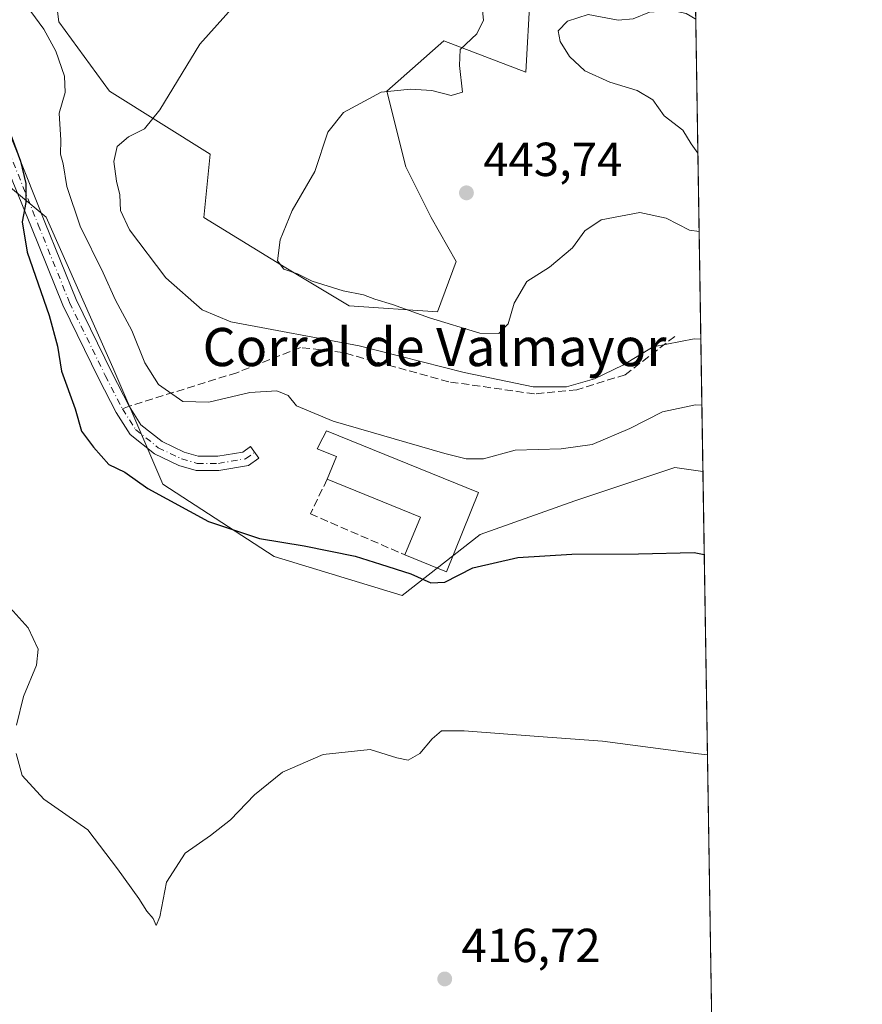
# Model space of a CAD drawing. Units: metres. Extents: x 607807 to 611267, y 4706134 to 4708501.
# Drawn here: x 611090 to 611267, y 4708170 to 4708376 of the extents above; entities that cross this region are included whole.
import ezdxf
from ezdxf.enums import TextEntityAlignment as Align

# ---------------------------------------------------------------- set-up
doc = ezdxf.new("R2010")
doc.units = ezdxf.units.M
doc.header["$MEASUREMENT"] = 0
doc.linetypes.add('DGN Style 3', pattern=[2.307223458686699, 1.648016756204785, -0.6592067024819142])
doc.linetypes.add('DGN Style 4', pattern=[2.6384748266838614, 1.318413404963828, -0.6592067024819142, 0.001648016756204785, -0.6592067024819142])
for name, color, linetype, lineweight in [('Camino Cxs', 7, 'Continuous', 0), ('Camino eje', 30, 'DGN Style 4', 13), ('Comarca CxS', 21, 'Continuous', 0), ('Comunidad Autónoma CxS', 142, 'Continuous', 0), ('Cultivos herbáceos CxS', 92, 'Continuous', 0), ('Curva de nivel maestra', 30, 'Continuous', 30), ('Curva de nivel normal', 30, 'Continuous', 0), ('Edificación industrial Cxs', 135, 'Continuous', 13), ('Matorral CxS', 135, 'Continuous', 0), ('Municipio CxS', 4, 'Continuous', 0), ('Muro lineal', 1, 'DGN Style 3', 13), ('Pastizal CxS', 92, 'Continuous', 0), ('Provincia CxS', 1, 'Continuous', 0), ('Punto de cota en terreno', 7, 'Continuous', 0), ('Rótulo de punto de cota en terreno', 7, 'Continuous', 0), ('Senda', 7, 'DGN Style 3', 0), ('Senda no paivmentada conexión', 7, 'DGN Style 3', 0), ('Texto cartográfico', 7, 'Continuous', 0)]:
    doc.layers.add(name, color=color, linetype=linetype, lineweight=lineweight)
doc.styles.add('Style-Arial', font='txt')

# ---------------------------------------------------------------- blocks, each defined once
blk = doc.blocks.new('*U16')
at = {"layer": 'Cultivos herbáceos CxS', "color": 92, "linetype": 'Continuous', "lineweight": 0}
for points in [[(610964.8450999996, 4708278.6709, 424.3303000000015), (610972.5909000002, 4708270.535700001, 423.8981000000058), (610992.9967, 4708267.0275, 423.2142000000022), (611010.1536999998, 4708268.547300001, 423.2572999999975), (611027.6344999997, 4708251.7739, 420.1594999999944), (611067.3243000006, 4708231.928500001, 417.9038), (611075.4957999998, 4708258.7773, 419.4697000000015), (611069.6590999998, 4708290.295499999, 419.8899999999995), (611074.3295, 4708322.980699999, 421.2936000000045), (611081.3337000003, 4708346.327500001, 423.2758999999933), (611088.3378999997, 4708340.490900001, 424.4722000000039), (611095.3419000005, 4708334.654300001, 426.3466999999946), (611109.3492999999, 4708303.1361, 427.6242999999959), (611119.8551000003, 4708278.621900001, 426.2363999999943), (611143.2007999998, 4708263.445499999, 424.7464000000036), (611170.0497000003, 4708255.2741, 423.9658999999957), (611186.3929000003, 4708268.114900001, 426.3733999999968), (611206.2368999999, 4708275.1185, 426.9633000000031), (611227.2490999997, 4708282.122300001, 427.6349000000046), (611233.1326000001, 4708281.2816, 427.4707000000053), (611236.3530000001, 4708079.555600001, 411.5970999999991)], [(611196.9003, 4708381.346100001, 442.2137999999978), (611195.9419, 4708365.029899999, 441.9836000000069), (611178.7439000001, 4708371.6447, 439.7318999999989), (611166.8376000002, 4708361.0615, 439.9787000000069), (611170.8060999997, 4708345.1863, 442.521900000007), (611176.0976999998, 4708334.6029, 442.522299999997), (611181.3891000003, 4708325.342300001, 441.9376000000047), (611177.4203000005, 4708314.759099999, 440.5987000000023), (611158.8992999997, 4708316.0823, 439.514599999995), (611145.6703000005, 4708324.019900001, 440.0100999999996), (611128.4725000003, 4708334.603499999, 439.123900000006), (611129.7956999998, 4708347.832699999, 437.7936000000045), (611108.6290999996, 4708361.0623, 432.3902999999991), (611098.0459000003, 4708375.614499999, 431.0467999999965), (611095.4005000005, 4708396.781300001, 431.209600000002)]]:
    blk.add_polyline3d(points, dxfattribs=at)
blk = doc.blocks.new('5PATER')
at = {"layer": 'Matorral CxS', "linetype": 'Continuous', "lineweight": 0}
h = blk.add_hatch(color=51, dxfattribs=at)
edge = h.paths.add_edge_path()
edge.add_ellipse((0, 0), major_axis=(-0.1095731443231308, -0.1110710700762829), ratio=0.9994222409660322, start_angle=0, end_angle=360)

msp = doc.modelspace()

# ---------------------------------------------------------------- linework, layer by layer
at = {"layer": 'Camino Cxs', "color": 7, "linetype": 'Continuous', "lineweight": 0}
msp.add_polyline3d([(611082.6983000003, 4708364.5593, 424.4091000000044), (611095.0915000001, 4708333.6293, 426.7743000000046), (611101.6325000003, 4708317.3827, 427.2504000000045), (611109.1158999996, 4708302.099500001, 427.7543000000006), (611112.7943000002, 4708295.0021, 427.6551000000036), (611115.2581000002, 4708291.116699999, 427.6592999999993), (611119.6904999996, 4708287.570699999, 427.6704000000027), (611124.2927000001, 4708285.369700001, 427.7038999999932), (611127.2505000001, 4708284.5111, 427.6394), (611131.3580999998, 4708284.5111, 427.6413999999932), (611136.6039000005, 4708285.385299999, 427.7234000000026), (611138.2238999996, 4708286.555299999, 427.8561999999947), (611139.9804999996, 4708284.123299999, 427.7234000000026), (611137.7905000001, 4708282.5417, 427.485799999995), (611131.6063000001, 4708281.5111, 427.4087), (611126.8239000002, 4708281.5111, 427.2657999999938), (611123.2200999996, 4708282.5573, 427.1131000000024), (611118.0855, 4708285.012900001, 427.0339999999997), (611112.9929000001, 4708289.087099999, 426.9667000000045), (611110.0711000003, 4708293.694499999, 427.1484000000055), (611106.4351000005, 4708300.752699999, 427.0127999999968), (611098.8901000004, 4708316.1611, 426.3647000000056), (611092.3076999999, 4708332.511299999, 425.4869000000036), (611078.6712999997, 4708365.667099999, 423.6205000000046)], dxfattribs=at)
msp.add_polyline3d([(611082.6983000003, 4708364.5593, 424.4091000000044), (611095.0915000001, 4708333.6293, 426.7743000000046), (611101.6325000003, 4708317.3827, 427.2504000000045), (611109.1158999996, 4708302.099500001, 427.7543000000006), (611112.7943000002, 4708295.0021, 427.6551000000036), (611115.2581000002, 4708291.116699999, 427.6592999999993), (611119.6904999996, 4708287.570699999, 427.6704000000027), (611124.2927000001, 4708285.369700001, 427.7038999999932), (611127.2505000001, 4708284.5111, 427.6394), (611131.3580999998, 4708284.5111, 427.6413999999932), (611136.6039000005, 4708285.385299999, 427.7234000000026), (611138.2238999996, 4708286.555299999, 427.8561999999947), (611139.9804999996, 4708284.123299999, 427.7234000000026), (611137.7905000001, 4708282.5417, 427.485799999995), (611131.6063000001, 4708281.5111, 427.4087), (611126.8239000002, 4708281.5111, 427.2657999999938), (611123.2200999996, 4708282.5573, 427.1131000000024), (611118.0855, 4708285.012900001, 427.0339999999997), (611112.9929000001, 4708289.087099999, 426.9667000000045), (611110.0711000003, 4708293.694499999, 427.1484000000055), (611106.4351000005, 4708300.752699999, 427.0127999999968), (611098.8901000004, 4708316.1611, 426.3647000000056), (611092.3076999999, 4708332.511299999, 425.4869000000036), (611078.6712999997, 4708365.667099999, 423.6205000000046)], dxfattribs=at)
at = {"layer": 'Camino eje', "color": 30, "linetype": 'DGN Style 4', "lineweight": 13}
for points in [[(611078.6712999997, 4708369.883300001, 423.8252999999968), (611081.3170999996, 4708363.9737, 424.0709999999963), (611093.6996999999, 4708333.0703, 426.0837000000029), (611100.2613000004, 4708316.7719, 426.8004999999976), (611107.7755000005, 4708301.426100001, 427.2997000000032), (611111.3739, 4708294.441099999, 427.3613999999943)], [(611111.3739, 4708294.441099999, 427.3613999999943), (611114.1255000001, 4708290.1019, 427.2831000000006), (611118.8879000006, 4708286.2919, 427.3374999999942), (611123.7562999995, 4708283.963500001, 427.4121000000014), (611127.0371000003, 4708283.0111, 427.3617999999988), (611131.4820999998, 4708283.0111, 427.438599999994), (611137.1971000005, 4708283.963500001, 427.5944000000018), (611139.1020999998, 4708285.339299999, 427.7924000000058)]]:
    msp.add_polyline3d(points, dxfattribs=at)
at = {"layer": 'Comarca CxS', "color": 21, "linetype": 'Continuous', "lineweight": 0, "flags": 128}
msp.add_lwpolyline([(610976.064740787, 4706183.461838861), (607842.9000008084, 4706134.189982918), (607807.1100008087, 4708447.439982893), (611229.6200008346, 4708501.309982895), (611264.5683285187, 4706312.161121123), (611266.5500008343, 4706188.029982916)], close=True, dxfattribs=at)
at = {"layer": 'Comunidad Autónoma CxS', "color": 142, "linetype": 'Continuous', "lineweight": 0, "flags": 128}
msp.add_lwpolyline([(610976.064740787, 4706183.461838861), (607842.9000008084, 4706134.189982918), (607807.1100008087, 4708447.439982893), (611229.6200008346, 4708501.309982895), (611264.5683285187, 4706312.161121123), (611266.5500008343, 4706188.029982916)], close=True, dxfattribs=at)
at = {"layer": 'Cultivos herbáceos CxS', "color": 92, "linetype": 'Continuous', "lineweight": 0, "extrusion": (0.001142184163517575, -0.07154348870769206, 0.9974368273925266), "elevation": -335722.3528797033, "flags": 128}
msp.add_lwpolyline([(686312.8834936927, 4685913.345284102), (686312.8834936927, 4685726.119397681)], dxfattribs=at)
at = {"layer": 'Cultivos herbáceos CxS', "color": 92, "linetype": 'Continuous', "lineweight": 0}
for points in [[(611111.8198999995, 4708464.6657, 429.4894000000059), (611102.0157000005, 4708448.375299999, 430.0577000000048), (611096.7237, 4708425.885700001, 430.4496999999974), (611095.4005000005, 4708396.781300001, 431.209600000002), (611098.0459000003, 4708375.614499999, 431.0467999999965), (611108.6290999996, 4708361.0623, 432.3902999999991), (611129.7956999998, 4708347.832699999, 437.7936000000045), (611128.4725000003, 4708334.603499999, 439.123900000006), (611145.6703000005, 4708324.019900001, 440.0100999999996), (611158.8992999997, 4708316.0823, 439.514599999995), (611177.4203000005, 4708314.759099999, 440.5987000000023), (611181.3891000003, 4708325.342300001, 441.9376000000047), (611176.0976999998, 4708334.6029, 442.522299999997), (611170.8060999997, 4708345.1863, 442.521900000007), (611166.8376000002, 4708361.0615, 439.9787000000069), (611178.7439000001, 4708371.6447, 439.7318999999989), (611195.9419, 4708365.029899999, 441.9836000000069), (611196.9003, 4708381.346100001, 442.2137999999978), (611222.5815000003, 4708381.345699999, 443.539300000004), (611231.5729, 4708378.9792, 443.8938999999955)], [(611010.1536999998, 4708268.547300001, 423.2572999999975), (611027.6344999997, 4708251.7739, 420.1594999999944), (611067.3243000006, 4708231.928500001, 417.9038), (611075.4957999998, 4708258.7773, 419.4697000000015), (611069.6590999998, 4708290.295499999, 419.8899999999995), (611074.3295, 4708322.980699999, 421.2936000000045), (611081.3337000003, 4708346.327500001, 423.2758999999933), (611088.3378999997, 4708340.490900001, 424.4722000000039), (611095.3419000005, 4708334.654300001, 426.3466999999946), (611109.3492999999, 4708303.1361, 427.6242999999959), (611119.8551000003, 4708278.621900001, 426.2363999999943), (611143.2007999998, 4708263.445499999, 424.7464000000036), (611170.0497000003, 4708255.2741, 423.9658999999957), (611186.3929000003, 4708268.114900001, 426.3733999999968), (611206.2368999999, 4708275.1185, 426.9633000000031), (611227.2490999997, 4708282.122300001, 427.6349000000046), (611233.1326000001, 4708281.2816, 427.4707000000053)]]:
    msp.add_polyline3d(points, dxfattribs=at)
at = {"layer": 'Curva de nivel maestra', "color": 30, "linetype": 'Continuous', "lineweight": 30, "elevation": 425, "flags": 128}
msp.add_lwpolyline([(611087.4699999997, 4708353.2601), (611089.9800000006, 4708346.380100001), (611091.0899999999, 4708341.700099999), (611091.1299999999, 4708337.690099999), (611090.3099999996, 4708333.6801), (611091.3700000001, 4708327.3201), (611096.0099999999, 4708314.020099999), (611097.7400000002, 4708307.610099999), (611098.5800000001, 4708302.3301), (611101.4400000004, 4708294.440099999), (611102.7699999996, 4708289.780099999), (611105.3300000001, 4708286.420100001), (611108.4800000006, 4708282.800100001), (611111.8799999999, 4708281.1501), (611116.6699999999, 4708277.7601), (611129.4400000004, 4708270.840100001), (611140.0800000001, 4708267.2401), (611149.4600000001, 4708265.6801), (611160.1799999997, 4708263.520099999), (611165.5, 4708261.840100001), (611171.8300000001, 4708259.8201), (611176.04, 4708257.940099999), (611178.9800000006, 4708258.100099999), (611184.8399999999, 4708261.130100001), (611194.2800000003, 4708263.290100001), (611205.6200000001, 4708263.9801), (611219.5999999996, 4708264.050100001), (611231.25, 4708264.280099999), (611233.4096999997, 4708263.924900001)], dxfattribs=at)
at = {"layer": 'Curva de nivel normal', "color": 30, "linetype": 'Continuous', "lineweight": 0, "flags": 128}
for points, elevation in [([(611143.9500000002, 4708389.2601), (611127.5999999996, 4708370.9101), (611119.1799999997, 4708357.140100001), (611116.0199999996, 4708353.1801), (611112.6299999999, 4708351.520099999), (611110.2800000003, 4708349.5001), (611109.54, 4708346.3201), (611110.1100000005, 4708342.1801), (611110.8200000003, 4708339.360099999), (611110.9299999997, 4708336.020099999), (611112.8700000001, 4708332.0001), (611120.4500000002, 4708321.9001), (611128.0800000001, 4708315.2401), (611134.0899999999, 4708312.690099999), (611161.0199999996, 4708307.6801), (611183.0700000003, 4708302.0801), (611197.5099999999, 4708299.040100001), (611204.4800000006, 4708299.0701), (611210.3499999996, 4708300.710100001), (611216.3499999996, 4708303.590100001), (611222.6699999999, 4708307.4301), (611231.3099999996, 4708309.1601), (611232.6891999999, 4708309.059400001)], 435), ([(611186.6799999997, 4708380.020099999), (611187.1200000001, 4708375.950099999), (611185.6699999999, 4708373.0801), (611182.1799999997, 4708369.840100001), (611182.0499999998, 4708366.4801), (611182.6900000004, 4708360.850099999), (611180.3300000001, 4708360.1801), (611176.2300000006, 4708361.220100001), (611171.7699999996, 4708361.5001), (611165.6299999999, 4708360.9001), (611157.7100000001, 4708356.620100001), (611154.4600000001, 4708352.460100001), (611151.7100000001, 4708344.2401), (611147, 4708336.0801), (611144.4699999997, 4708329.9001), (611143.9100000003, 4708325.520099999), (611145.2100000001, 4708323.7601), (611148.0499999998, 4708322.770099999), (611151.1500000004, 4708321.220100001), (611157.6299999999, 4708319.220100001), (611161.9600000001, 4708318.340100001), (611164.2800000003, 4708317.420100001), (611168.04, 4708316.300100001), (611175.7800000003, 4708313.5001), (611186.3200000003, 4708310.3101), (611190.3399999999, 4708310.2401), (611192.2400000002, 4708312.2401), (611193.54, 4708316.630100001), (611196.1799999997, 4708321.1801), (611200.9400000004, 4708324.140100001), (611205.7699999996, 4708328.2301), (611208.3499999996, 4708331.7601), (611211.7800000003, 4708334.0701), (611219.9199999999, 4708335.6501), (611225.4299999997, 4708334.440099999), (611230.2800000003, 4708331.950099999), (611232.3280999997, 4708331.674799999)], 440), ([(611092.1299999999, 4708377.790100001), (611094.8600000005, 4708374.090100001), (611097.4100000003, 4708369.460100001), (611099.2300000006, 4708364.2501), (611099.3200000003, 4708360.800100001), (611098.1100000005, 4708356.450099999), (611098.4400000004, 4708350.8101), (611098.3799999999, 4708347.860099999), (611098.9199999999, 4708345.800100001), (611099.7100000001, 4708341.0601), (611102.5199999996, 4708332.7401), (611107.29, 4708322.950099999), (611109.9000000004, 4708317.2401), (611113.3700000001, 4708310.870100001), (611116.0700000003, 4708304.0701), (611118.9600000001, 4708299.540100001), (611124.0099999999, 4708295.960100001), (611129.4600000001, 4708295.860099999), (611138.1200000001, 4708297.860099999), (611143.7599999999, 4708298.220100001), (611146.1200000001, 4708297.2401), (611147.8399999999, 4708295.100099999), (611155.5599999996, 4708291.860099999), (611179.0199999996, 4708285.050100001), (611183.4600000001, 4708283.940099999), (611187.1200000001, 4708283.950099999), (611193.7699999996, 4708285.7501), (611203.3600000005, 4708286.030099999), (611209.8899999997, 4708287.0001), (611217.8099999996, 4708290.3301), (611224.6500000004, 4708293.840100001), (611231.5599999996, 4708295.2601), (611232.9101, 4708295.218599999)], 430), ([(611231.6176000005, 4708376.181399999), (611229.5999999996, 4708377.360099999), (611226.6500000004, 4708377.9901), (611221.9299999997, 4708377.670100001), (611218.5199999996, 4708376.2401), (611215.3499999996, 4708375.9801), (611209.0199999996, 4708377.1501), (611204.7199999997, 4708375.7401), (611202.79, 4708373.7401), (611203.1799999997, 4708371.470100001), (611205.1100000005, 4708368.350099999), (611208.3499999996, 4708365.360099999), (611213.6100000005, 4708362.950099999), (611219.3099999996, 4708361.2401), (611222.6100000005, 4708359.280099999), (611224.9800000006, 4708355.9001), (611228.9000000004, 4708352.9101), (611230.6299999999, 4708350.030099999), (611232.0665999996, 4708348.0547)], 445), ([(611089.1399999997, 4708228.090100001), (611090.5800000001, 4708234.120100001), (611093.3399999999, 4708240.690099999), (611093.6900000004, 4708244.020099999), (611091.5899999999, 4708248.5001), (611085.9000000004, 4708254.8101)], 420), ([(611234.0806999998, 4708221.895400001), (611232.2100000001, 4708222.0701), (611212.0599999996, 4708224.720100001), (611198.6100000005, 4708225.700099999), (611183.0599999996, 4708226.920100001), (611178.2999999998, 4708226.9001), (611176.3099999996, 4708225.2601), (611173.7199999997, 4708222.1601), (611171.3099999996, 4708220.7601), (611168.9199999999, 4708221.2601), (611163.3200000003, 4708223.0001), (611153.4800000006, 4708221.9301), (611144.9199999999, 4708218.270099999), (611139.0700000003, 4708213.470100001), (611134.0300000003, 4708208.2601), (611129.8700000001, 4708204.950099999), (611124.4900000002, 4708201.2601), (611120.5899999999, 4708195.1601), (611119.1900000004, 4708187.890100001), (611118.4400000004, 4708186.050100001), (611117.8200000003, 4708187.540100001), (611116.5, 4708189.090100001), (611114.8200000003, 4708191.710100001), (611110.3099999996, 4708197.9801), (611104.1100000005, 4708206.110099999), (611094.8499999996, 4708212.600099999), (611090.3099999996, 4708217.550100001), (611089.0599999996, 4708222.120100001)], 420)]:
    msp.add_lwpolyline(points, dxfattribs=dict(at, elevation=elevation))
at = {"layer": 'Edificación industrial Cxs', "color": 135, "linetype": 'Continuous', "lineweight": 13, "elevation": 431.2924000000059, "flags": 128}
msp.add_lwpolyline([(611186.0701000001, 4708276.880100001), (611179.3501000004, 4708260.2501), (611170.6201, 4708263.800100001), (611173.8501000004, 4708271.7401), (611154.2901, 4708279.6601), (611156.2301000003, 4708284.450099999), (611152.2301000003, 4708286.0601), (611153.4200999998, 4708288.3301), (611154.1801000005, 4708289.800100001)], close=True, dxfattribs=at)
at = {"layer": 'Edificación industrial Cxs', "color": 135, "linetype": 'Continuous', "lineweight": 13, "extrusion": (-0.2158685612313145, -0.3448725971353845, 0.913489822612719), "elevation": -1755293.141492743, "flags": 128}
msp.add_lwpolyline([(-1980010.342914583, 3942053.113590496), (-1980011.817759884, 3942062.357274833), (-1980032.599734526, 3942058.345591041)], dxfattribs=at)
at = {"layer": 'Edificación industrial Cxs', "color": 135, "linetype": 'Continuous', "lineweight": 13, "extrusion": (0.02197735232899959, -0.1457750195333478, 0.9890736270190704), "elevation": -672492.4752452911, "flags": 128}
msp.add_lwpolyline([(1306254.256447888, 4514739.578797348), (1306245.132382519, 4514723.965836257), (1306237.029160613, 4514728.830769)], dxfattribs=at)
at = {"layer": 'Edificación industrial Cxs', "color": 135, "linetype": 'Continuous', "lineweight": 13}
msp.add_polyline3d([(611154.2901, 4708279.6601, 429.6601999999984), (611156.2301000003, 4708284.450099999, 431.1913999999961), (611152.2301000003, 4708286.0601, 429.6837999999989), (611153.4200999998, 4708288.3301, 430.2458000000043), (611154.1801000005, 4708289.800100001, 430.4484999999986), (611186.0701000001, 4708276.880100001, 429.1159999999945)], dxfattribs=at)
at = {"layer": 'Municipio CxS', "color": 4, "linetype": 'Continuous', "lineweight": 0, "flags": 128}
msp.add_lwpolyline([(607807.1100008087, 4708447.439982893), (611229.6200008346, 4708501.309982895), (611264.5683285187, 4706312.161121123)], dxfattribs=at)
at = {"layer": 'Muro lineal', "color": 1, "linetype": 'DGN Style 3', "lineweight": 13}
msp.add_polyline3d([(611154.2901, 4708279.6601, 429.6601999999984), (611151.2500999998, 4708273.3301, 427.9385000000038), (611150.8000999996, 4708272.420100001, 427.8175000000047), (611170.6201, 4708263.800100001, 427.5314999999973)], dxfattribs=at)
at = {"layer": 'Pastizal CxS', "color": 92, "linetype": 'Continuous', "lineweight": 0, "extrusion": (0.002645883846783435, -0.165734757769894, 0.9861668161957305), "elevation": -778287.048427101, "flags": 128}
msp.add_lwpolyline([(686311.3566805618, 4633107.255014281), (686311.3566805619, 4633008.174364262)], dxfattribs=at)
at = {"layer": 'Pastizal CxS', "color": 92, "linetype": 'Continuous', "lineweight": 0}
for points in [[(611111.8198999995, 4708464.6657, 429.4894000000059), (611102.0157000005, 4708448.375299999, 430.0577000000048), (611096.7237, 4708425.885700001, 430.4496999999974), (611095.4005000005, 4708396.781300001, 431.209600000002), (611098.0459000003, 4708375.614499999, 431.0467999999965), (611108.6290999996, 4708361.0623, 432.3902999999991), (611129.7956999998, 4708347.832699999, 437.7936000000045), (611128.4725000003, 4708334.603499999, 439.123900000006), (611145.6703000005, 4708324.019900001, 440.0100999999996), (611158.8992999997, 4708316.0823, 439.514599999995), (611177.4203000005, 4708314.759099999, 440.5987000000023), (611181.3891000003, 4708325.342300001, 441.9376000000047), (611176.0976999998, 4708334.6029, 442.522299999997), (611170.8060999997, 4708345.1863, 442.521900000007), (611166.8376000002, 4708361.0615, 439.9787000000069), (611178.7439000001, 4708371.6447, 439.7318999999989), (611195.9419, 4708365.029899999, 441.9836000000069), (611196.9003, 4708381.346100001, 442.2137999999978), (611222.5815000003, 4708381.345699999, 443.539300000004), (611231.5729, 4708378.9792, 443.8938999999955)], [(611095.4005000005, 4708396.781300001, 431.209600000002), (611098.0459000003, 4708375.614499999, 431.0467999999965), (611108.6290999996, 4708361.0623, 432.3902999999991), (611129.7956999998, 4708347.832699999, 437.7936000000045), (611128.4725000003, 4708334.603499999, 439.123900000006), (611145.6703000005, 4708324.019900001, 440.0100999999996), (611158.8992999997, 4708316.0823, 439.514599999995), (611177.4203000005, 4708314.759099999, 440.5987000000023), (611181.3891000003, 4708325.342300001, 441.9376000000047), (611176.0976999998, 4708334.6029, 442.522299999997), (611170.8060999997, 4708345.1863, 442.521900000007), (611166.8376000002, 4708361.0615, 439.9787000000069), (611178.7439000001, 4708371.6447, 439.7318999999989), (611195.9419, 4708365.029899999, 441.9836000000069), (611196.9003, 4708381.346100001, 442.2137999999978)], [(611231.5729, 4708378.9792, 443.8938999999955), (611233.1326000001, 4708281.2816, 427.4707000000053), (611227.2490999997, 4708282.122300001, 427.6349000000046), (611206.2368999999, 4708275.1185, 426.9633000000031), (611186.3929000003, 4708268.114900001, 426.3733999999968), (611170.0497000003, 4708255.2741, 423.9658999999957), (611143.2007999998, 4708263.445499999, 424.7464000000036), (611119.8551000003, 4708278.621900001, 426.2363999999943), (611109.3492999999, 4708303.1361, 427.6242999999959), (611095.3419000005, 4708334.654300001, 426.3466999999946), (611088.3378999997, 4708340.490900001, 424.4722000000039), (611081.3337000003, 4708346.327500001, 423.2758999999933), (611074.3295, 4708322.980699999, 421.2936000000045), (611069.6590999998, 4708290.295499999, 419.8899999999995), (611075.4957999998, 4708258.7773, 419.4697000000015), (611067.3243000006, 4708231.928500001, 417.9038), (611027.6344999997, 4708251.7739, 420.1594999999944), (611010.1536999998, 4708268.547300001, 423.2572999999975), (611024.0179000003, 4708278.267300001, 423.1585999999952), (611035.2861000003, 4708291.755899999, 423.4284999999945), (611043.3224999999, 4708309.003900001, 423.3747000000003), (611043.6467000004, 4708331.8499, 425.7685000000056), (611040.0950999996, 4708359.0811, 425.482999999993), (611023.6275000004, 4708382.6403, 428.3145999999979)], [(611010.1536999998, 4708268.547300001, 423.2572999999975), (611027.6344999997, 4708251.7739, 420.1594999999944), (611067.3243000006, 4708231.928500001, 417.9038), (611075.4957999998, 4708258.7773, 419.4697000000015), (611069.6590999998, 4708290.295499999, 419.8899999999995), (611074.3295, 4708322.980699999, 421.2936000000045), (611081.3337000003, 4708346.327500001, 423.2758999999933), (611088.3378999997, 4708340.490900001, 424.4722000000039), (611095.3419000005, 4708334.654300001, 426.3466999999946), (611109.3492999999, 4708303.1361, 427.6242999999959), (611119.8551000003, 4708278.621900001, 426.2363999999943), (611143.2007999998, 4708263.445499999, 424.7464000000036), (611170.0497000003, 4708255.2741, 423.9658999999957), (611186.3929000003, 4708268.114900001, 426.3733999999968), (611206.2368999999, 4708275.1185, 426.9633000000031), (611227.2490999997, 4708282.122300001, 427.6349000000046), (611233.1326000001, 4708281.2816, 427.4707000000053)]]:
    msp.add_polyline3d(points, dxfattribs=at)
at = {"layer": 'Provincia CxS', "color": 1, "linetype": 'Continuous', "lineweight": 0, "flags": 128}
msp.add_lwpolyline([(610976.064740787, 4706183.461838861), (607842.9000008084, 4706134.189982918), (607807.1100008087, 4708447.439982893), (611229.6200008346, 4708501.309982895), (611264.5683285187, 4706312.161121123), (611266.5500008343, 4706188.029982916)], close=True, dxfattribs=at)
at = {"layer": 'Senda', "color": 7, "linetype": 'DGN Style 3', "lineweight": 0}
msp.add_polyline3d([(611227.2125000004, 4708309.648700001, 435.4133000000002), (611216.8409000002, 4708301.6053, 434.8885000000009), (611206.6809, 4708298.430299999, 435.0991999999969), (611197.7909000004, 4708297.583699999, 435.2228999999934), (611179.7991000004, 4708300.1237, 434.2819000000018), (611157.5740999999, 4708306.2619, 434.3126000000047), (611148.6841000002, 4708307.3203, 434.2739000000002), (611135.3491000002, 4708302.028700001, 432.527700000006), (611112.7943000002, 4708295.0021, 427.6551000000036)], dxfattribs=at)
at = {"layer": 'Senda no paivmentada conexión', "color": 7, "linetype": 'DGN Style 3', "lineweight": 0, "extrusion": (-0.1756514882075005, -0.06937516545000488, 0.9820049089028399), "elevation": -433561.6571320404, "flags": 128}
msp.add_lwpolyline([(-4154623.104379012, 2256686.067460625), (-4154623.104379012, 2256684.512302481)], dxfattribs=at)

# ---------------------------------------------------------------- block references
at = {"layer": 'Cultivos herbáceos CxS', "color": 92, "linetype": 'Continuous', "lineweight": 0}
msp.add_blockref('*U16', (0, 0), dxfattribs=at)
at = {"layer": 'Punto de cota en terreno', "color": 7, "linetype": 'Continuous', "lineweight": 0, "xscale": 10, "yscale": 10, "zscale": 10}
for p in [(611183.5199999996, 4708339.75, 443.7400000000052), (611178.9699999997, 4708174.869999999, 416.7200000000012)]:
    msp.add_blockref('5PATER', p, dxfattribs=at)

# ---------------------------------------------------------------- texts
at = {"layer": 'Rótulo de punto de cota en terreno', "color": 7, "linetype": 'Continuous', "lineweight": 0, "style": 'Style-Arial'}
for s, p in [('443,74', (611187.0477999998, 4708343.277799999)), ('416,72', (611182.4978, 4708178.397800001))]:
    msp.add_text(s, height=7.000000000000002, dxfattribs=at).set_placement(p)
at = {"layer": 'Texto cartográfico', "color": 7, "linetype": 'Continuous', "lineweight": 0, "style": 'Style-Arial'}
msp.add_text('Corral de Valmayor', height=8, dxfattribs=at).set_placement((611176.8215146343, 4708307.4068), align=Align.MIDDLE_CENTER)

doc.saveas('drawing.dxf')
